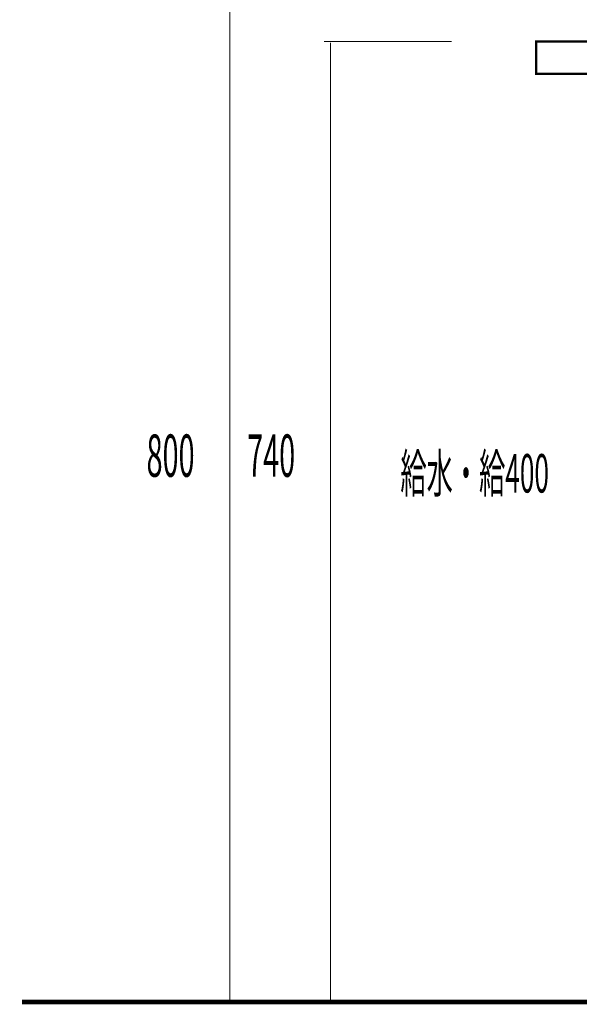
# Model space of a CAD drawing. Extents: x 75 to 478, y -248 to -11.
# Drawn here: x 302 to 345, y -231 to -155 of the extents above; entities that cross this region are included whole.
import ezdxf

# ---------------------------------------------------------------- set-up
doc = ezdxf.new("R2010")
doc.units = 0
doc.layers.add('LAYER_33', color=7, linetype='CONTINUOUS')
doc.layers.add('LAYER_34', color=7, linetype='CONTINUOUS')
doc.styles.get("Standard").update_dxf_attribs({"font": 'TXT', "bigfont": 'BIGFONT'})

# ---------------------------------------------------------------- blocks, each defined once
blk = doc.blocks.new('AIGNBL2201000B')
at = {"layer": 'LAYER_34', "color": 254, "const_width": 0.0882}
blk.add_lwpolyline([(332.4014, -230.5782)], dxfattribs=at)
blk = doc.blocks.new('AIGNBL2201000C')
at = {"layer": 'LAYER_34', "color": 254, "const_width": 0.0882}
blk.add_lwpolyline([(326.0011, -230.5782)], dxfattribs=at)
blk = doc.blocks.new('AIGNBL2201000D')
at = {"layer": 'LAYER_34', "color": 254, "const_width": 0.0882}
blk.add_lwpolyline([(332.4014, -230.5782)], dxfattribs=at)
blk = doc.blocks.new('AIGNBL2201000E')
at = {"layer": 'LAYER_34', "const_width": 0.0882}
blk.add_lwpolyline([(326.0011, -230.5782), (332.4014, -230.5782)], dxfattribs=at)

msp = doc.modelspace()

# ---------------------------------------------------------------- linework, layer by layer
at = {"layer": 'LAYER_33', "const_width": 0.3528}
msp.add_lwpolyline([(301.7566, -230.5782), (458.0361, -230.5782)], dxfattribs=at)
msp.add_lwpolyline([(301.7566, -230.5782), (458.0361, -230.5782)], dxfattribs=at)
at = {"layer": 'LAYER_34', "const_width": 0.0882}
for points in [[(317.7722, -230.5782), (317.7722, -150.6781)], [(325.0186, -156.5782), (334.8515, -156.5782)], [(325.5188, -230.5782), (325.5188, -156.6737)]]:
    msp.add_lwpolyline(points, dxfattribs=at)
at = {"layer": 'LAYER_34', "const_width": 0.1764}
msp.add_lwpolyline([(391.2612, -159.0783), (341.3738, -159.0783), (341.3738, -156.5782), (391.2612, -156.5782)], close=True, dxfattribs=at)

# ---------------------------------------------------------------- block references
at = {"layer": 'LAYER_34'}
for name in ['AIGNBL2201000C', 'AIGNBL2201000E', 'AIGNBL2201000B', 'AIGNBL2201000D']:
    msp.add_blockref(name, (0, 0), dxfattribs=at)

# ---------------------------------------------------------------- texts
at = {"layer": 'LAYER_34', "width": 0.5}
for s, height, p in [('800', 3.258, (311.3529, -190.1121)), ('740', 3.258, (319.0996, -190.1121)), ('給水・給400', 2.9618, (330.9064, -191.3257))]:
    msp.add_text(s, height=height, dxfattribs=at).set_placement(p)

doc.saveas('drawing.dxf')
